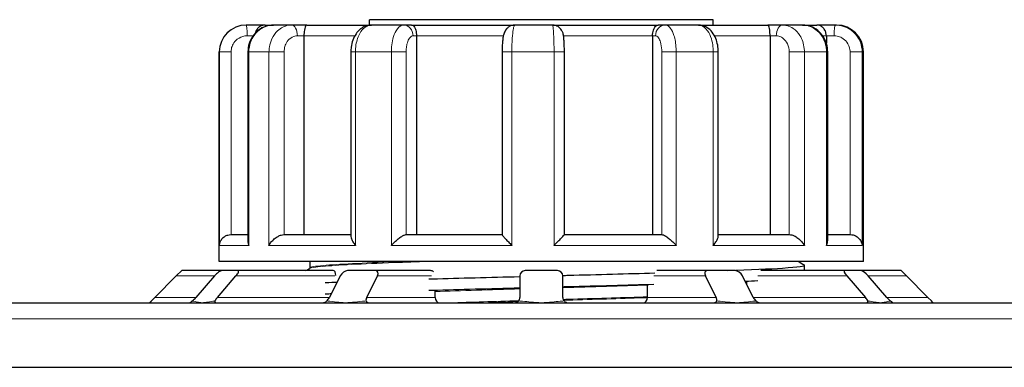
# Model space of a CAD drawing. Units: millimetres. Extents: x 0 to 5945, y 0 to 4455.
# Drawn here: x 3165 to 3349, y 3693 to 3757 of the extents above; entities that cross this region are included whole.
import ezdxf

# ---------------------------------------------------------------- set-up
doc = ezdxf.new("R2010")
doc.units = ezdxf.units.MM
doc.header["$LTSCALE"] = 5
doc.layers.add('Sichtbar (ISO)', color=7, linetype='Continuous', lineweight=25)
doc.layers.add('Tangential', color=7, linetype='Continuous', lineweight=9, true_color=0xbfbfbf)

msp = doc.modelspace()

# ---------------------------------------------------------------- linework, layer by layer
at = {"layer": 'Sichtbar (ISO)'}
for p, q in [((3207.6, 3756.43), (3207.56, 3756.43)), ((3211.1, 3756.43), (3207.6, 3756.43)), ((3211.1, 3756.43), (3212.66, 3756.43)), ((3215.99, 3756.43), (3212.66, 3756.43)), ((3218.89, 3756.43), (3215.99, 3756.43)), ((3218.89, 3756.43), (3230.9, 3756.43)), ((3294.56, 3757.43), (3230.56, 3757.43)), ((3230.56, 3756.43), (3230.56, 3757.43)), ((3236.86, 3756.43), (3230.9, 3756.43)), ((3238.39, 3756.43), (3236.86, 3756.43)), ((3238.39, 3756.43), (3257.62, 3756.43)), ((3264.62, 3756.43), (3257.62, 3756.43)), ((3264.62, 3756.43), (3284.32, 3756.43)), ((3285.67, 3756.43), (3284.32, 3756.43)), ((3291.83, 3756.43), (3285.67, 3756.43)), ((3291.83, 3756.43), (3304.74, 3756.43)), ((3294.56, 3756.43), (3294.56, 3757.43)), ((3307.53, 3756.43), (3304.74, 3756.43)), ((3311.19, 3756.43), (3307.53, 3756.43)), ((3311.19, 3756.43), (3313.87, 3756.43)), ((3317.34, 3756.43), (3313.87, 3756.43)), ((3317.56, 3756.43), (3317.34, 3756.43)), ((3218.33, 3754.43), (3218.33, 3717.43)), ((3239.3, 3754.43), (3239.3, 3717.43)), ((3283.26, 3754.43), (3283.26, 3717.43)), ((3305.16, 3754.43), (3305.16, 3717.43)), ((3315.64, 3754.43), (3315.64, 3753.06)), ((3202.56, 3712.43), (3202.56, 3751.43)), ((3207.89, 3751.43), (3207.89, 3716.26)), ((3227.08, 3751.43), (3227.08, 3717.05)), ((3255.25, 3751.43), (3255.25, 3717.42)), ((3266.84, 3717.43), (3266.84, 3751.43)), ((3295.51, 3717.11), (3295.51, 3751.43)), ((3315.89, 3716.35), (3315.89, 3751.43)), ((3322.56, 3712.43), (3322.56, 3751.43)), ((3204.72, 3717.43), (3207.89, 3717.43)), ((3214.61, 3717.43), (3227.08, 3717.43)), ((3237.34, 3717.43), (3255.25, 3717.43)), ((3266.84, 3717.43), (3285.01, 3717.43)), ((3295.51, 3717.43), (3308.74, 3717.43)), ((3315.89, 3717.43), (3320.1, 3717.43)), ((3322.56, 3712.43), (3202.56, 3712.43)), ((3219.46, 3711.26), (3219.46, 3712.43)), ((3194.56, 3709.73), (3195.56, 3710.73)), ((3203.04, 3710.73), (3195.56, 3710.73)), ((3206.04, 3710.73), (3203.04, 3710.73)), ((3223.79, 3710.73), (3206.04, 3710.73)), ((3231.66, 3710.73), (3226.47, 3710.73)), ((3241.91, 3710.73), (3231.66, 3710.73)), ((3265.56, 3710.73), (3259.56, 3710.73)), ((3293.47, 3710.73), (3284.06, 3710.73)), ((3298.66, 3710.73), (3293.47, 3710.73)), ((3319.09, 3710.73), (3303.42, 3710.73)), ((3311.56, 3710.73), (3311.56, 3711.73)), ((3322.09, 3710.73), (3319.09, 3710.73)), ((3329.56, 3710.73), (3322.09, 3710.73)), ((3329.56, 3710.73), (3330.56, 3709.73)), ((3190.56, 3705.73), (3194.56, 3709.73)), ((3201.67, 3709.73), (3198.21, 3705.73)), ((3202.21, 3705.73), (3205.67, 3709.73)), ((3225.1, 3709.73), (3223.1, 3705.73)), ((3230.03, 3705.73), (3232.03, 3709.73)), ((3258.56, 3709.73), (3258.56, 3705.73)), ((3266.56, 3705.73), (3266.56, 3709.73)), ((3293.1, 3709.73), (3295.1, 3705.73)), ((3302.03, 3705.73), (3300.03, 3709.73)), ((3300.83, 3708.12), (3300.83, 3708.77)), ((3319.45, 3709.73), (3322.92, 3705.73)), ((3326.92, 3705.73), (3323.45, 3709.73)), ((3330.56, 3709.73), (3334.56, 3705.73)), ((3242.78, 3705.73), (3242.78, 3707.08)), ((3282.35, 3705.73), (3282.35, 3708.16)), ((3189.89, 3705.06), (3189.56, 3704.73)), ((3189.89, 3705.06), (3189.92, 3705.09)), ((3190.56, 3705.73), (3189.92, 3705.09)), ((3335.21, 3705.09), (3334.56, 3705.73)), ((3335.21, 3705.09), (3335.23, 3705.06)), ((3335.56, 3704.73), (3335.23, 3705.06)), ((2842.56, 3704.73), (3862.56, 3704.73)), ((2842.56, 3692.73), (3862.56, 3692.73))]:
    msp.add_line(p, q, dxfattribs=at)
for centre, radius, start, end in [((3207.56, 3751.43), 5, 90, 180), ((3317.56, 3751.43), 5, 0, 90), ((3259.56, 3709.73), 1, 90, 180), ((3265.56, 3709.73), 1, 0, 90), ((3257.56, 3705.73), 1, 319.6609, 0), ((3267.56, 3705.73), 1, 180, 220.3391)]:
    msp.add_arc(centre, radius, start, end, dxfattribs=at)
for centre, major_axis, ratio, start_param, end_param in [((3202.17, 3709.73), (0.966, 0.966), 0.267949, 0.261799, 1.832596), ((3205.17, 3709.73), (0.966, 0.966), 0.267949, 4.974188, 6.544985), ((3223.79, 3709.73), (0, 1), 0.5, 4.832996, 6.283185), ((3225.97, 3709.73), (0.866, 0.866), 0.57735, 0.523599, 2.094395), ((3231.16, 3709.73), (0.866, 0.866), 0.57735, 5.235988, 6.806784), ((3241.91, 3709.73), (0, 1), 0.866025, 5.630781, 6.283185), ((3293.97, 3709.73), (0.866, -0.866), 0.57735, 2.617994, 4.18879), ((3299.16, 3709.73), (0.866, -0.866), 0.57735, 1.047198, 2.617994), ((3319.95, 3709.73), (-0.966, 0.966), 0.267949, 6.021386, 7.592182), ((3322.95, 3709.73), (-0.966, 0.966), 0.267949, 4.45059, 6.021386), ((3197.71, 3705.73), (-0.966, -0.966), 0.267949, 1.128545, 1.832596), ((3202.71, 3705.73), (-0.966, -0.966), 0.267949, 4.974188, 5.678239), ((3222.23, 3705.73), (0.866, 0.866), 0.57735, 4.531937, 5.235988), ((3230.89, 3705.73), (0.866, 0.866), 0.57735, 2.094395, 2.798446), ((3243.64, 3705.73), (0, -1), 0.866025, 4.712389, 6.283185), ((3281.48, 3705.73), (0, -1), 0.866025, 0, 1.570796), ((3294.23, 3705.73), (0.866, -0.866), 0.57735, 0.343147, 1.047198), ((3302.89, 3705.73), (0.866, -0.866), 0.57735, 4.18879, 4.892841), ((3322.42, 3705.73), (0.966, -0.966), 0.267949, 0.604946, 1.308997), ((3327.42, 3705.73), (0.966, -0.966), 0.267949, 4.45059, 5.15464)]:
    msp.add_ellipse(centre, major_axis=major_axis, ratio=ratio, start_param=start_param, end_param=end_param, dxfattribs=at)
for points, knots in [([(3212.66, 3756.43), (3212.16, 3756.43), (3211.66, 3756.35), (3210.71, 3756.03), (3210.26, 3755.79), (3209.45, 3755.18), (3209.1, 3754.8), (3208.51, 3753.96), (3208.29, 3753.5), (3207.98, 3752.53), (3207.9, 3752.03), (3207.89, 3751.49), (3207.89, 3751.46), (3207.89, 3751.43)], [0, 0, 0, 0, 0.0910617, 0.0910617, 0.1831474, 0.1831474, 0.2774216, 0.2774216, 0.3716957, 0.3716957, 0.4659699, 0.4659699, 0.4713708, 0.4713708, 0.4713708, 0.4713708]), ([(3211.1, 3756.43), (3211.09, 3756.43), (3211.09, 3756.43), (3210.89, 3756.43), (3210.68, 3756.4), (3210.3, 3756.26), (3210.12, 3756.16), (3209.78, 3755.9), (3209.63, 3755.72), (3209.41, 3755.36), (3209.33, 3755.18), (3209.28, 3754.97), (3209.28, 3754.97), (3209.28, 3754.96)], [-0.7717538, -0.7717538, -0.7717538, -0.7717538, -0.7708423, -0.7708423, -0.6793693, -0.6793693, -0.5928787, -0.5928787, -0.5067445, -0.5067445, -0.4420899, -0.4420899, -0.4403828, -0.4403828, -0.4403828, -0.4403828]), ([(3218.89, 3756.43), (3218.89, 3756.43), (3218.89, 3756.43), (3218.83, 3756.43), (3218.76, 3756.4), (3218.65, 3756.26), (3218.59, 3756.16), (3218.5, 3755.9), (3218.45, 3755.72), (3218.39, 3755.36), (3218.36, 3755.18), (3218.34, 3754.8), (3218.33, 3754.62), (3218.33, 3754.43)], [-0.7717538, -0.7717538, -0.7717538, -0.7717538, -0.7708423, -0.7708423, -0.6793693, -0.6793693, -0.5928787, -0.5928787, -0.5067445, -0.5067445, -0.4420899, -0.4420899, -0.3854211, -0.3854211, -0.3854211, -0.3854211]), ([(3230.9, 3756.43), (3230.53, 3756.43), (3230.17, 3756.37), (3229.48, 3756.12), (3229.16, 3755.93), (3228.54, 3755.45), (3228.26, 3755.13), (3227.78, 3754.43), (3227.59, 3754.03), (3227.3, 3753.2), (3227.2, 3752.77), (3227.1, 3752.04), (3227.08, 3751.74), (3227.08, 3751.43)], [0, 0, 0, 0, 0.0641948, 0.0641948, 0.1334926, 0.1334926, 0.2181839, 0.2181839, 0.312458, 0.312458, 0.4067322, 0.4067322, 0.4713708, 0.4713708, 0.4713708, 0.4713708]), ([(3238.39, 3756.43), (3238.39, 3756.43), (3238.39, 3756.43), (3238.48, 3756.43), (3238.58, 3756.4), (3238.76, 3756.26), (3238.85, 3756.16), (3239.02, 3755.9), (3239.09, 3755.72), (3239.2, 3755.36), (3239.24, 3755.18), (3239.29, 3754.8), (3239.3, 3754.62), (3239.3, 3754.43)], [-0.7717538, -0.7717538, -0.7717538, -0.7717538, -0.7708423, -0.7708423, -0.6793693, -0.6793693, -0.5928787, -0.5928787, -0.5067445, -0.5067445, -0.4420899, -0.4420899, -0.3854211, -0.3854211, -0.3854211, -0.3854211]), ([(3257.62, 3756.43), (3257.4, 3756.43), (3257.18, 3756.4), (3256.78, 3756.26), (3256.6, 3756.17), (3256.28, 3755.95), (3256.15, 3755.82), (3255.93, 3755.56), (3255.85, 3755.43), (3255.7, 3755.16), (3255.65, 3755.04), (3255.52, 3754.67), (3255.48, 3754.47), (3255.39, 3754), (3255.36, 3753.73), (3255.3, 3753.15), (3255.28, 3752.83), (3255.25, 3752.18), (3255.25, 3751.84), (3255.25, 3751.48), (3255.25, 3751.46), (3255.25, 3751.43)], [0, 0, 0, 0, 0.0123123, 0.0123123, 0.0258546, 0.0258546, 0.0432678, 0.0432678, 0.0675134, 0.0675134, 0.1031557, 0.1031557, 0.182205, 0.182205, 0.2764792, 0.2764792, 0.3707533, 0.3707533, 0.4650275, 0.4650275, 0.4713708, 0.4713708, 0.4713708, 0.4713708]), ([(3266.84, 3751.43), (3266.84, 3751.76), (3266.84, 3752.09), (3266.82, 3752.72), (3266.81, 3753.03), (3266.78, 3753.58), (3266.76, 3753.83), (3266.72, 3754.29), (3266.7, 3754.48), (3266.61, 3754.84), (3266.59, 3754.96), (3266.45, 3755.29), (3266.38, 3755.44), (3266.13, 3755.76), (3266.06, 3755.84), (3265.79, 3756.07), (3265.56, 3756.23), (3265.06, 3756.4), (3264.84, 3756.43), (3264.62, 3756.43)], [0, 0, 0, 0, 0.0942742, 0.0942742, 0.1885483, 0.1885483, 0.2828225, 0.2828225, 0.3770967, 0.3770967, 0.4197367, 0.4197367, 0.4441338, 0.4441338, 0.452021, 0.452021, 0.4641237, 0.4641237, 0.4713708, 0.4713708, 0.4713708, 0.4713708]), ([(3283.26, 3754.43), (3283.26, 3754.62), (3283.28, 3754.8), (3283.33, 3755.18), (3283.38, 3755.36), (3283.51, 3755.72), (3283.59, 3755.9), (3283.78, 3756.16), (3283.88, 3756.26), (3284.09, 3756.4), (3284.21, 3756.43), (3284.32, 3756.43), (3284.32, 3756.43), (3284.32, 3756.43)], [-0.3854211, -0.3854211, -0.3854211, -0.3854211, -0.3287524, -0.3287524, -0.2640978, -0.2640978, -0.1779636, -0.1779636, -0.091473, -0.091473, 0, 0, 0.0009115, 0.0009115, 0.0009115, 0.0009115]), ([(3295.51, 3751.43), (3295.51, 3751.87), (3295.48, 3752.3), (3295.32, 3753.14), (3295.2, 3753.56), (3294.88, 3754.35), (3294.67, 3754.73), (3294.12, 3755.44), (3293.78, 3755.77), (3293.01, 3756.21), (3292.62, 3756.36), (3292.08, 3756.43), (3291.95, 3756.43), (3291.83, 3756.43)], [0, 0, 0, 0, 0.0942742, 0.0942742, 0.1885483, 0.1885483, 0.2828225, 0.2828225, 0.3770967, 0.3770967, 0.4496936, 0.4496936, 0.4713708, 0.4713708, 0.4713708, 0.4713708]), ([(3305.16, 3754.43), (3305.16, 3754.62), (3305.15, 3754.8), (3305.13, 3755.18), (3305.12, 3755.36), (3305.07, 3755.72), (3305.04, 3755.9), (3304.96, 3756.16), (3304.92, 3756.26), (3304.84, 3756.4), (3304.79, 3756.43), (3304.75, 3756.43), (3304.74, 3756.43), (3304.74, 3756.43)], [-0.3854211, -0.3854211, -0.3854211, -0.3854211, -0.3287524, -0.3287524, -0.2640978, -0.2640978, -0.1779636, -0.1779636, -0.091473, -0.091473, 0, 0, 0.0009115, 0.0009115, 0.0009115, 0.0009115]), ([(3315.89, 3751.43), (3315.89, 3751.94), (3315.82, 3752.44), (3315.54, 3753.41), (3315.33, 3753.87), (3314.77, 3754.72), (3314.43, 3755.1), (3313.64, 3755.74), (3313.19, 3755.99), (3312.24, 3756.34), (3311.74, 3756.43), (3311.23, 3756.43), (3311.21, 3756.43), (3311.19, 3756.43)], [0, 0, 0, 0, 0.0942742, 0.0942742, 0.1885483, 0.1885483, 0.2828225, 0.2828225, 0.3770967, 0.3770967, 0.4681391, 0.4681391, 0.4713708, 0.4713708, 0.4713708, 0.4713708]), ([(3315.64, 3754.43), (3315.64, 3754.62), (3315.62, 3754.8), (3315.52, 3755.18), (3315.45, 3755.36), (3315.24, 3755.72), (3315.1, 3755.9), (3314.79, 3756.16), (3314.62, 3756.26), (3314.26, 3756.4), (3314.06, 3756.43), (3313.87, 3756.43), (3313.87, 3756.43), (3313.87, 3756.43)], [-0.3854211, -0.3854211, -0.3854211, -0.3854211, -0.3287524, -0.3287524, -0.2640978, -0.2640978, -0.1779636, -0.1779636, -0.091473, -0.091473, 0, 0, 0.0009115, 0.0009115, 0.0009115, 0.0009115]), ([(3202.61, 3715.43), (3202.61, 3715.44), (3202.61, 3715.44), (3202.62, 3715.65), (3202.66, 3715.86), (3202.81, 3716.25), (3202.92, 3716.44), (3203.2, 3716.8), (3203.38, 3716.97), (3203.77, 3717.21), (3203.95, 3717.3), (3204.33, 3717.4), (3204.52, 3717.43), (3204.71, 3717.43), (3204.72, 3717.43), (3204.72, 3717.43)], [-0.0009016, -0.0009016, -0.0009016, -0.0009016, 0, 0, 0.0889479, 0.0889479, 0.1737849, 0.1737849, 0.2614374, 0.2614374, 0.3270639, 0.3270639, 0.3839273, 0.3839273, 0.385535, 0.385535, 0.385535, 0.385535]), ([(3207.89, 3716.26), (3207.89, 3716.2), (3207.89, 3716.13), (3207.92, 3715.86), (3207.98, 3715.65), (3208.07, 3715.44), (3208.07, 3715.44), (3208.07, 3715.43)], [0.264674, 0.264674, 0.264674, 0.264674, 0.2922034, 0.2922034, 0.3818588, 0.3818588, 0.3827517, 0.3827517, 0.3827517, 0.3827517]), ([(3211.82, 3715.43), (3211.82, 3715.44), (3211.82, 3715.44), (3211.94, 3715.65), (3212.08, 3715.86), (3212.41, 3716.25), (3212.59, 3716.44), (3213.01, 3716.8), (3213.25, 3716.97), (3213.7, 3717.21), (3213.9, 3717.3), (3214.27, 3717.4), (3214.44, 3717.43), (3214.6, 3717.43), (3214.6, 3717.43), (3214.61, 3717.43)], [-0.0009016, -0.0009016, -0.0009016, -0.0009016, 0, 0, 0.0889479, 0.0889479, 0.1737849, 0.1737849, 0.2614374, 0.2614374, 0.3270639, 0.3270639, 0.3839273, 0.3839273, 0.385535, 0.385535, 0.385535, 0.385535]), ([(3227.08, 3717.05), (3227.08, 3716.93), (3227.11, 3716.79), (3227.24, 3716.46), (3227.34, 3716.27), (3227.59, 3715.86), (3227.75, 3715.65), (3227.92, 3715.44), (3227.92, 3715.44), (3227.93, 3715.43)], [0.1341802, 0.1341802, 0.1341802, 0.1341802, 0.2068288, 0.2068288, 0.2922034, 0.2922034, 0.3818588, 0.3818588, 0.3827517, 0.3827517, 0.3827517, 0.3827517]), ([(3234.63, 3715.43), (3234.63, 3715.44), (3234.63, 3715.44), (3234.82, 3715.65), (3235.02, 3715.86), (3235.44, 3716.25), (3235.66, 3716.44), (3236.1, 3716.8), (3236.33, 3716.97), (3236.72, 3717.21), (3236.88, 3717.3), (3237.14, 3717.4), (3237.25, 3717.43), (3237.34, 3717.43), (3237.34, 3717.43), (3237.34, 3717.43)], [-0.0009016, -0.0009016, -0.0009016, -0.0009016, 0, 0, 0.0889479, 0.0889479, 0.1737849, 0.1737849, 0.2614374, 0.2614374, 0.3270639, 0.3270639, 0.3839273, 0.3839273, 0.385535, 0.385535, 0.385535, 0.385535]), ([(3255.25, 3717.42), (3255.25, 3717.41), (3255.25, 3717.39), (3255.31, 3717.3), (3255.37, 3717.22), (3255.57, 3716.98), (3255.72, 3716.81), (3256.05, 3716.46), (3256.24, 3716.27), (3256.63, 3715.86), (3256.84, 3715.65), (3257.06, 3715.44), (3257.06, 3715.44), (3257.06, 3715.43)], [0.0219922, 0.0219922, 0.0219922, 0.0219922, 0.0562527, 0.0562527, 0.1208313, 0.1208313, 0.2068288, 0.2068288, 0.2922034, 0.2922034, 0.3818588, 0.3818588, 0.3827517, 0.3827517, 0.3827517, 0.3827517]), ([(3264.92, 3715.43), (3264.92, 3715.44), (3264.92, 3715.44), (3265.14, 3715.65), (3265.35, 3715.86), (3265.74, 3716.25), (3265.93, 3716.44), (3266.28, 3716.8), (3266.44, 3716.97), (3266.67, 3717.21), (3266.74, 3717.3), (3266.82, 3717.4), (3266.84, 3717.42), (3266.84, 3717.43)], [-0.0009016, -0.0009016, -0.0009016, -0.0009016, 0, 0, 0.0889479, 0.0889479, 0.1737849, 0.1737849, 0.2614374, 0.2614374, 0.3270639, 0.3270639, 0.374083, 0.374083, 0.374083, 0.374083]), ([(3285.01, 3717.43), (3285.08, 3717.43), (3285.18, 3717.41), (3285.43, 3717.3), (3285.58, 3717.22), (3285.95, 3716.98), (3286.17, 3716.81), (3286.61, 3716.46), (3286.83, 3716.27), (3287.26, 3715.86), (3287.47, 3715.65), (3287.67, 3715.44), (3287.67, 3715.44), (3287.67, 3715.43)], [0, 0, 0, 0, 0.0562527, 0.0562527, 0.1208313, 0.1208313, 0.2068288, 0.2068288, 0.2922034, 0.2922034, 0.3818588, 0.3818588, 0.3827517, 0.3827517, 0.3827517, 0.3827517]), ([(3294.58, 3715.43), (3294.58, 3715.44), (3294.58, 3715.44), (3294.77, 3715.65), (3294.93, 3715.86), (3295.19, 3716.25), (3295.3, 3716.44), (3295.46, 3716.8), (3295.51, 3716.97), (3295.51, 3717.11), (3295.51, 3717.11), (3295.51, 3717.11)], [-0.0009016, -0.0009016, -0.0009016, -0.0009016, 0, 0, 0.0889479, 0.0889479, 0.1737849, 0.1737849, 0.2614374, 0.2614374, 0.2622064, 0.2622064, 0.2622064, 0.2622064]), ([(3308.74, 3717.43), (3308.89, 3717.43), (3309.05, 3717.41), (3309.42, 3717.3), (3309.62, 3717.22), (3310.06, 3716.98), (3310.3, 3716.81), (3310.73, 3716.46), (3310.92, 3716.27), (3311.27, 3715.86), (3311.43, 3715.65), (3311.55, 3715.44), (3311.55, 3715.44), (3311.56, 3715.43)], [0, 0, 0, 0, 0.0562527, 0.0562527, 0.1208313, 0.1208313, 0.2068288, 0.2068288, 0.2922034, 0.2922034, 0.3818588, 0.3818588, 0.3827517, 0.3827517, 0.3827517, 0.3827517]), ([(3315.66, 3715.43), (3315.66, 3715.44), (3315.67, 3715.44), (3315.76, 3715.65), (3315.83, 3715.86), (3315.88, 3716.16), (3315.89, 3716.26), (3315.89, 3716.35)], [-0.0009016, -0.0009016, -0.0009016, -0.0009016, 0, 0, 0.0889479, 0.0889479, 0.132346, 0.132346, 0.132346, 0.132346]), ([(3320.1, 3717.43), (3320.29, 3717.43), (3320.47, 3717.41), (3320.86, 3717.3), (3321.05, 3717.22), (3321.44, 3716.98), (3321.63, 3716.81), (3321.94, 3716.46), (3322.06, 3716.27), (3322.24, 3715.86), (3322.29, 3715.65), (3322.31, 3715.44), (3322.31, 3715.44), (3322.31, 3715.43)], [0, 0, 0, 0, 0.0562527, 0.0562527, 0.1208313, 0.1208313, 0.2068288, 0.2068288, 0.2922034, 0.2922034, 0.3818588, 0.3818588, 0.3827517, 0.3827517, 0.3827517, 0.3827517]), ([(3297.21, 3710.73), (3301.53, 3710.89), (3305.04, 3711.05), (3307.49, 3711.21), (3310.46, 3711.4), (3311.84, 3711.6), (3311.51, 3711.79)], [10.2101761, 10.2101761, 10.2101761, 10.2101761, 10.5847859, 10.5847859, 10.5847859, 11.0405504, 11.0405504, 11.0405504, 11.0405504]), ([(3222.27, 3708.5), (3222.35, 3708.51), (3222.43, 3708.51), (3222.51, 3708.52), (3223.15, 3708.54), (3223.83, 3708.57), (3224.54, 3708.6)], [8.459304, 8.459304, 8.459304, 8.459304, 8.46782876, 8.46782876, 8.46782876, 8.53629358, 8.53629358, 8.53629358, 8.53629358]), ([(3241.61, 3709.17), (3241.82, 3709.18), (3242.03, 3709.18), (3242.24, 3709.19), (3247.38, 3709.34), (3252.93, 3709.48), (3258.57, 3709.63)], [8.9829028, 8.9829028, 8.9829028, 8.9829028, 8.9970681, 8.9970681, 8.9970681, 9.3430544, 9.3430544, 9.3430544, 9.3430544]), ([(3266.56, 3709.84), (3266.88, 3709.85), (3267.21, 3709.85), (3267.53, 3709.86), (3273.12, 3710.01), (3278.6, 3710.15), (3283.68, 3710.3)], [9.5063907, 9.5063907, 9.5063907, 9.5063907, 9.5263074, 9.5263074, 9.5263074, 9.8702653, 9.8702653, 9.8702653, 9.8702653]), ([(3241.61, 3707.07), (3241.82, 3707.08), (3242.03, 3707.08), (3242.24, 3707.09), (3247.38, 3707.24), (3252.93, 3707.38), (3258.57, 3707.53)], [8.9829028, 8.9829028, 8.9829028, 8.9829028, 8.9970681, 8.9970681, 8.9970681, 9.3430544, 9.3430544, 9.3430544, 9.3430544]), ([(3266.56, 3707.74), (3266.89, 3707.75), (3267.21, 3707.75), (3267.53, 3707.76), (3273.06, 3707.91), (3278.49, 3708.05), (3283.52, 3708.2)], [9.5065016, 9.5065016, 9.5065016, 9.5065016, 9.5263074, 9.5263074, 9.5263074, 9.8666531, 9.8666531, 9.8666531, 9.8666531]), ([(3189.92, 3705.09), (3189.87, 3705.04), (3189.83, 3704.99), (3189.77, 3704.9), (3189.76, 3704.86), (3189.73, 3704.79), (3189.73, 3704.76), (3189.73, 3704.74), (3189.73, 3704.74), (3189.73, 3704.74), (3189.73, 3704.73), (3189.73, 3704.73), (3189.73, 3704.73), (3189.74, 3704.73), (3189.74, 3704.73), (3189.74, 3704.73)], [-0.20465361, -0.20465361, -0.20465361, -0.20465361, -0.18089, -0.18089, -0.15663781, -0.15663781, -0.13164534, -0.13164534, -0.12237911, -0.12237911, -0.11772895, -0.11772895, -0.11504281, -0.11504281, -0.11391107, -0.11391107, -0.11391107, -0.11391107]), ([(3196.99, 3704.73), (3196.99, 3704.73), (3197, 3704.73), (3197, 3704.73), (3197, 3704.73), (3197.01, 3704.73), (3197.02, 3704.74), (3197.06, 3704.74), (3197.09, 3704.75), (3197.18, 3704.8), (3197.23, 3704.84), (3197.34, 3704.93), (3197.4, 3704.98), (3197.49, 3705.06), (3197.51, 3705.07), (3197.53, 3705.09)], [-0.09075901, -0.09075901, -0.09075901, -0.09075901, -0.08953518, -0.08953518, -0.08730671, -0.08730671, -0.08298036, -0.08298036, -0.06193662, -0.06193662, -0.03586643, -0.03586643, -0.00740648, -0.00740648, 0, 0, 0, 0]), ([(3201.77, 3705.09), (3201.76, 3705.06), (3201.75, 3705.03), (3201.74, 3704.97), (3201.74, 3704.94), (3201.76, 3704.87), (3201.78, 3704.83), (3201.83, 3704.78), (3201.86, 3704.76), (3201.91, 3704.74), (3201.93, 3704.74), (3201.95, 3704.74), (3201.96, 3704.74), (3201.97, 3704.73), (3201.98, 3704.73), (3201.98, 3704.73), (3201.99, 3704.73), (3201.99, 3704.73), (3201.99, 3704.73), (3201.99, 3704.73)], [-0.20431052, -0.20431052, -0.20431052, -0.20431052, -0.19118775, -0.19118775, -0.17580181, -0.17580181, -0.15172617, -0.15172617, -0.13180026, -0.13180026, -0.12195205, -0.12195205, -0.11861616, -0.11861616, -0.11592363, -0.11592363, -0.1141645, -0.1141645, -0.11383572, -0.11383572, -0.11383572, -0.11383572]), ([(3221.82, 3704.73), (3221.82, 3704.73), (3221.83, 3704.73), (3221.84, 3704.73), (3221.84, 3704.73), (3221.86, 3704.73), (3221.88, 3704.74), (3221.98, 3704.75), (3222.07, 3704.77), (3222.24, 3704.85), (3222.31, 3704.89), (3222.43, 3704.97), (3222.47, 3705.01), (3222.54, 3705.06), (3222.55, 3705.07), (3222.57, 3705.09)], [-0.09063381, -0.09063381, -0.09063381, -0.09063381, -0.08921266, -0.08921266, -0.08704945, -0.08704945, -0.08233435, -0.08233435, -0.0500007, -0.0500007, -0.0247425, -0.0247425, -0.00675278, -0.00675278, 0, 0, 0, 0]), ([(3222.27, 3706.4), (3222.35, 3706.41), (3222.43, 3706.41), (3222.51, 3706.42), (3222.82, 3706.43), (3223.14, 3706.44), (3223.46, 3706.46)], [8.459304, 8.459304, 8.459304, 8.459304, 8.46782876, 8.46782876, 8.46782876, 8.50079768, 8.50079768, 8.50079768, 8.50079768]), ([(3229.91, 3705.09), (3229.92, 3705.06), (3229.93, 3705.03), (3229.96, 3704.97), (3229.99, 3704.93), (3230.06, 3704.86), (3230.11, 3704.83), (3230.22, 3704.78), (3230.27, 3704.76), (3230.35, 3704.74), (3230.38, 3704.74), (3230.42, 3704.74), (3230.43, 3704.74), (3230.44, 3704.73), (3230.45, 3704.73), (3230.47, 3704.73), (3230.47, 3704.73), (3230.48, 3704.73), (3230.48, 3704.73), (3230.48, 3704.73)], [-0.20430712, -0.20430712, -0.20430712, -0.20430712, -0.19032083, -0.19032083, -0.17363976, -0.17363976, -0.14964539, -0.14964539, -0.13142484, -0.13142484, -0.12193086, -0.12193086, -0.11867034, -0.11867034, -0.11590705, -0.11590705, -0.11402205, -0.11402205, -0.11383125, -0.11383125, -0.11383125, -0.11383125]), ([(3257.56, 3704.73), (3257.57, 3704.73), (3257.57, 3704.73), (3257.58, 3704.73), (3257.59, 3704.73), (3257.62, 3704.73), (3257.63, 3704.74), (3257.7, 3704.74), (3257.75, 3704.75), (3257.9, 3704.79), (3257.98, 3704.82), (3258.14, 3704.91), (3258.21, 3704.97), (3258.29, 3705.05), (3258.31, 3705.07), (3258.33, 3705.09)], [-0.09073937, -0.09073937, -0.09073937, -0.09073937, -0.08961222, -0.08961222, -0.08692979, -0.08692979, -0.08240824, -0.08240824, -0.06668767, -0.06668767, -0.03819769, -0.03819769, -0.00972008, -0.00972008, 0, 0, 0, 0]), ([(3266.8, 3705.09), (3266.84, 3705.04), (3266.89, 3704.99), (3267.01, 3704.9), (3267.08, 3704.86), (3267.22, 3704.79), (3267.3, 3704.76), (3267.42, 3704.74), (3267.45, 3704.74), (3267.49, 3704.74), (3267.51, 3704.73), (3267.53, 3704.73), (3267.54, 3704.73), (3267.56, 3704.73), (3267.56, 3704.73), (3267.56, 3704.73)], [-0.20465361, -0.20465361, -0.20465361, -0.20465361, -0.18089, -0.18089, -0.15663781, -0.15663781, -0.13164534, -0.13164534, -0.12237911, -0.12237911, -0.11772895, -0.11772895, -0.11504281, -0.11504281, -0.11391107, -0.11391107, -0.11391107, -0.11391107]), ([(3294.65, 3704.73), (3294.65, 3704.73), (3294.66, 3704.73), (3294.67, 3704.73), (3294.67, 3704.73), (3294.69, 3704.73), (3294.71, 3704.74), (3294.78, 3704.74), (3294.84, 3704.75), (3294.97, 3704.8), (3295.03, 3704.84), (3295.14, 3704.93), (3295.18, 3704.98), (3295.21, 3705.06), (3295.21, 3705.07), (3295.22, 3705.09)], [-0.09075901, -0.09075901, -0.09075901, -0.09075901, -0.08953518, -0.08953518, -0.08730671, -0.08730671, -0.08298036, -0.08298036, -0.06193662, -0.06193662, -0.03586643, -0.03586643, -0.00740648, -0.00740648, 0, 0, 0, 0]), ([(3302.56, 3705.09), (3302.59, 3705.06), (3302.62, 3705.03), (3302.7, 3704.97), (3302.74, 3704.94), (3302.85, 3704.87), (3302.92, 3704.83), (3303.04, 3704.78), (3303.1, 3704.76), (3303.18, 3704.74), (3303.21, 3704.74), (3303.25, 3704.74), (3303.26, 3704.74), (3303.28, 3704.73), (3303.28, 3704.73), (3303.3, 3704.73), (3303.3, 3704.73), (3303.31, 3704.73), (3303.31, 3704.73), (3303.31, 3704.73)], [-0.20431052, -0.20431052, -0.20431052, -0.20431052, -0.19118775, -0.19118775, -0.17580181, -0.17580181, -0.15172617, -0.15172617, -0.13180026, -0.13180026, -0.12195205, -0.12195205, -0.11861616, -0.11861616, -0.11592363, -0.11592363, -0.1141645, -0.1141645, -0.11383572, -0.11383572, -0.11383572, -0.11383572]), ([(3323.14, 3704.73), (3323.14, 3704.73), (3323.14, 3704.73), (3323.15, 3704.73), (3323.15, 3704.73), (3323.16, 3704.73), (3323.17, 3704.74), (3323.24, 3704.75), (3323.29, 3704.77), (3323.36, 3704.85), (3323.38, 3704.89), (3323.39, 3704.97), (3323.38, 3705.01), (3323.37, 3705.06), (3323.37, 3705.07), (3323.36, 3705.09)], [-0.09063381, -0.09063381, -0.09063381, -0.09063381, -0.08921266, -0.08921266, -0.08704945, -0.08704945, -0.08233435, -0.08233435, -0.0500007, -0.0500007, -0.0247425, -0.0247425, -0.00675278, -0.00675278, 0, 0, 0, 0]), ([(3327.6, 3705.09), (3327.63, 3705.06), (3327.67, 3705.03), (3327.74, 3704.97), (3327.78, 3704.93), (3327.87, 3704.86), (3327.92, 3704.83), (3327.99, 3704.78), (3328.02, 3704.76), (3328.07, 3704.74), (3328.08, 3704.74), (3328.1, 3704.74), (3328.11, 3704.74), (3328.12, 3704.73), (3328.12, 3704.73), (3328.13, 3704.73), (3328.13, 3704.73), (3328.13, 3704.73), (3328.14, 3704.73), (3328.14, 3704.73)], [-0.20430712, -0.20430712, -0.20430712, -0.20430712, -0.19032083, -0.19032083, -0.17363976, -0.17363976, -0.14964539, -0.14964539, -0.13142484, -0.13142484, -0.12193086, -0.12193086, -0.11867034, -0.11867034, -0.11590705, -0.11590705, -0.11402205, -0.11402205, -0.11383125, -0.11383125, -0.11383125, -0.11383125]), ([(3335.39, 3704.73), (3335.39, 3704.73), (3335.39, 3704.73), (3335.39, 3704.73), (3335.39, 3704.73), (3335.4, 3704.73), (3335.4, 3704.74), (3335.4, 3704.74), (3335.4, 3704.75), (3335.4, 3704.79), (3335.39, 3704.82), (3335.35, 3704.91), (3335.31, 3704.97), (3335.25, 3705.05), (3335.23, 3705.07), (3335.21, 3705.09)], [-0.09073937, -0.09073937, -0.09073937, -0.09073937, -0.08961222, -0.08961222, -0.08692979, -0.08692979, -0.08240824, -0.08240824, -0.06668767, -0.06668767, -0.03819769, -0.03819769, -0.00972008, -0.00972008, 0, 0, 0, 0])]:
    msp.add_open_spline(points, degree=3, knots=knots, dxfattribs=at)
for points in [[(3310.4, 3712.43), (3310.77, 3712.22), (3311.14, 3712), (3311.51, 3711.79)], [(3218.7, 3710.73), (3218.94, 3710.87), (3219.18, 3711.01), (3219.42, 3711.15)], [(3300.51, 3708.76), (3301.33, 3708.8), (3302.11, 3708.83), (3302.85, 3708.86)]]:
    msp.add_open_spline(points, degree=3, dxfattribs=at)
at = {"layer": 'Tangential'}
for p, q in [((3207.75, 3754.43), (3208.84, 3754.43)), ((3217.12, 3754.43), (3218.33, 3754.43)), ((3227.81, 3754.43), (3218.33, 3754.43)), ((3238.67, 3754.43), (3239.3, 3754.43)), ((3255.47, 3754.43), (3239.3, 3754.43)), ((3283.26, 3754.43), (3266.7, 3754.43)), ((3283.26, 3754.43), (3283.83, 3754.43)), ((3305.16, 3754.43), (3294.82, 3754.43)), ((3305.16, 3754.43), (3306.32, 3754.43)), ((3315.64, 3754.43), (3314.95, 3754.43)), ((3315.64, 3754.43), (3317.09, 3754.43)), ((3202.61, 3751.43), (3202.56, 3751.43)), ((3202.61, 3751.43), (3202.61, 3715.43)), ((3202.61, 3751.43), (3204.76, 3751.43)), ((3204.76, 3717.43), (3204.76, 3751.43)), ((3208.07, 3751.43), (3207.89, 3751.43)), ((3211.82, 3751.43), (3208.07, 3751.43)), ((3208.07, 3715.43), (3208.07, 3751.43)), ((3211.82, 3751.43), (3214.64, 3751.43)), ((3211.82, 3751.43), (3211.82, 3715.43)), ((3214.64, 3717.43), (3214.64, 3751.43)), ((3227.93, 3751.43), (3227.08, 3751.43)), ((3234.63, 3751.43), (3227.93, 3751.43)), ((3227.93, 3715.43), (3227.93, 3751.43)), ((3234.63, 3751.43), (3234.63, 3715.43)), ((3234.63, 3751.43), (3237.36, 3751.43)), ((3237.36, 3717.43), (3237.36, 3751.43)), ((3257.06, 3751.43), (3255.25, 3751.43)), ((3264.92, 3751.43), (3257.06, 3751.43)), ((3257.06, 3715.43), (3257.06, 3751.43)), ((3264.92, 3751.43), (3264.92, 3715.43)), ((3264.92, 3751.43), (3266.84, 3751.43)), ((3287.67, 3751.43), (3284.99, 3751.43)), ((3284.99, 3751.43), (3284.99, 3717.43)), ((3294.58, 3751.43), (3287.67, 3751.43)), ((3287.67, 3715.43), (3287.67, 3751.43)), ((3294.58, 3751.43), (3294.58, 3715.43)), ((3294.58, 3751.43), (3295.51, 3751.43)), ((3311.56, 3751.43), (3308.71, 3751.43)), ((3308.71, 3751.43), (3308.71, 3717.43)), ((3315.66, 3751.43), (3311.56, 3751.43)), ((3311.56, 3715.43), (3311.56, 3751.43)), ((3315.66, 3751.43), (3315.66, 3715.43)), ((3315.66, 3751.43), (3315.89, 3751.43)), ((3322.31, 3751.43), (3320.07, 3751.43)), ((3320.07, 3751.43), (3320.07, 3717.43)), ((3322.56, 3751.43), (3322.31, 3751.43)), ((3322.31, 3715.43), (3322.31, 3751.43)), ((3208.07, 3715.43), (3202.61, 3715.43)), ((3227.93, 3715.43), (3211.82, 3715.43)), ((3257.06, 3715.43), (3234.63, 3715.43)), ((3287.67, 3715.43), (3264.92, 3715.43)), ((3311.56, 3715.43), (3294.58, 3715.43)), ((3322.31, 3715.43), (3315.66, 3715.43)), ((3194.56, 3709.73), (3201.67, 3709.73)), ((3205.67, 3709.73), (3224.11, 3709.73)), ((3232.03, 3709.73), (3242.1, 3709.73)), ((3283.52, 3709.73), (3293.1, 3709.73)), ((3302.86, 3709.73), (3319.45, 3709.73)), ((3323.45, 3709.73), (3330.56, 3709.73)), ((3198.21, 3705.73), (3190.56, 3705.73)), ((3223.1, 3705.73), (3202.21, 3705.73)), ((3242.78, 3705.73), (3230.03, 3705.73)), ((3295.1, 3705.73), (3282.35, 3705.73)), ((3322.92, 3705.73), (3302.03, 3705.73)), ((3334.56, 3705.73), (3326.92, 3705.73)), ((2842.56, 3701.73), (3862.56, 3701.73))]:
    msp.add_line(p, q, dxfattribs=at)
for centre, ratio, start_param, end_param in [((3207.6, 3754.43), 0.073697, 4.712389, 6.283185), ((3215.99, 3754.43), 0.562464, 4.712389, 6.283185), ((3236.86, 3754.43), 0.900519, 4.712389, 6.283185), ((3285.67, 3754.43), 0.922117, 0, 1.570796), ((3307.53, 3754.43), 0.605121, 0, 1.570796), ((3317.34, 3754.43), 0.125984, 0, 1.570796)]:
    msp.add_ellipse(centre, major_axis=(0, 2), ratio=ratio, start_param=start_param, end_param=end_param, dxfattribs=at)
for points, knots in [([(3207.6, 3756.43), (3207.38, 3756.43), (3207.16, 3756.42), (3206.07, 3756.27), (3205.23, 3755.92), (3204.01, 3754.97), (3203.56, 3754.45), (3202.98, 3753.4), (3202.8, 3752.91), (3202.64, 3752.08), (3202.61, 3751.76), (3202.61, 3751.43)], [-0.4713708, -0.4713708, -0.4713708, -0.4713708, -0.4310701, -0.4310701, -0.2732135, -0.2732135, -0.1517853, -0.1517853, -0.0583789, -0.0583789, 0, 0, 0, 0]), ([(3208.07, 3751.43), (3208.07, 3751.65), (3208.08, 3751.87), (3208.22, 3752.96), (3208.54, 3753.8), (3209.41, 3755.03), (3209.89, 3755.48), (3210.85, 3756.06), (3211.3, 3756.24), (3212.06, 3756.4), (3212.36, 3756.43), (3212.66, 3756.43)], [-0.4713708, -0.4713708, -0.4713708, -0.4713708, -0.4318833, -0.4318833, -0.2737289, -0.2737289, -0.1520716, -0.1520716, -0.0584891, -0.0584891, 0, 0, 0, 0]), ([(3215.99, 3756.43), (3215.81, 3756.43), (3215.62, 3756.42), (3214.71, 3756.27), (3214.01, 3755.92), (3212.99, 3754.97), (3212.62, 3754.45), (3212.13, 3753.4), (3211.98, 3752.91), (3211.85, 3752.08), (3211.82, 3751.76), (3211.82, 3751.43)], [-0.4713708, -0.4713708, -0.4713708, -0.4713708, -0.4310688, -0.4310688, -0.2732126, -0.2732126, -0.1517848, -0.1517848, -0.0583788, -0.0583788, 0, 0, 0, 0]), ([(3227.93, 3751.43), (3227.93, 3751.65), (3227.93, 3751.87), (3228.02, 3752.96), (3228.23, 3753.8), (3228.79, 3755.03), (3229.1, 3755.48), (3229.73, 3756.06), (3230.02, 3756.24), (3230.51, 3756.4), (3230.7, 3756.43), (3230.9, 3756.43)], [-0.4713708, -0.4713708, -0.4713708, -0.4713708, -0.4318787, -0.4318787, -0.2737259, -0.2737259, -0.1520699, -0.1520699, -0.0584884, -0.0584884, 0, 0, 0, 0]), ([(3236.86, 3756.43), (3236.76, 3756.43), (3236.66, 3756.42), (3236.18, 3756.27), (3235.8, 3755.92), (3235.25, 3754.97), (3235.05, 3754.45), (3234.79, 3753.4), (3234.71, 3752.91), (3234.64, 3752.08), (3234.63, 3751.76), (3234.63, 3751.43)], [-0.4713708, -0.4713708, -0.4713708, -0.4713708, -0.4310707, -0.4310707, -0.2732138, -0.2732138, -0.1517855, -0.1517855, -0.058379, -0.058379, 0, 0, 0, 0]), ([(3257.06, 3751.43), (3257.06, 3751.65), (3257.06, 3751.87), (3257.08, 3752.96), (3257.12, 3753.8), (3257.23, 3755.03), (3257.29, 3755.48), (3257.4, 3756.06), (3257.46, 3756.24), (3257.55, 3756.4), (3257.59, 3756.43), (3257.62, 3756.43)], [-0.4713708, -0.4713708, -0.4713708, -0.4713708, -0.4318783, -0.4318783, -0.2737257, -0.2737257, -0.1520698, -0.1520698, -0.0584884, -0.0584884, 0, 0, 0, 0]), ([(3264.62, 3756.43), (3264.63, 3756.43), (3264.65, 3756.42), (3264.71, 3756.27), (3264.76, 3755.92), (3264.84, 3754.97), (3264.86, 3754.45), (3264.9, 3753.4), (3264.91, 3752.91), (3264.92, 3752.08), (3264.92, 3751.76), (3264.92, 3751.43)], [-0.4713708, -0.4713708, -0.4713708, -0.4713708, -0.4310701, -0.4310701, -0.2732135, -0.2732135, -0.1517853, -0.1517853, -0.0583789, -0.0583789, 0, 0, 0, 0]), ([(3287.67, 3751.43), (3287.67, 3751.65), (3287.67, 3751.87), (3287.61, 3752.96), (3287.47, 3753.8), (3287.09, 3755.03), (3286.88, 3755.48), (3286.46, 3756.06), (3286.27, 3756.24), (3285.93, 3756.4), (3285.8, 3756.43), (3285.67, 3756.43)], [-0.4713708, -0.4713708, -0.4713708, -0.4713708, -0.4318833, -0.4318833, -0.2737289, -0.2737289, -0.1520716, -0.1520716, -0.0584891, -0.0584891, 0, 0, 0, 0]), ([(3291.83, 3756.43), (3291.95, 3756.43), (3292.07, 3756.42), (3292.67, 3756.27), (3293.13, 3755.92), (3293.81, 3754.97), (3294.06, 3754.45), (3294.37, 3753.4), (3294.47, 3752.91), (3294.56, 3752.08), (3294.58, 3751.76), (3294.58, 3751.43)], [-0.4713708, -0.4713708, -0.4713708, -0.4713708, -0.4310688, -0.4310688, -0.2732126, -0.2732126, -0.1517848, -0.1517848, -0.0583788, -0.0583788, 0, 0, 0, 0]), ([(3311.56, 3751.43), (3311.56, 3751.65), (3311.54, 3751.87), (3311.43, 3752.96), (3311.15, 3753.8), (3310.38, 3755.03), (3309.96, 3755.48), (3309.12, 3756.06), (3308.72, 3756.24), (3308.06, 3756.4), (3307.79, 3756.43), (3307.53, 3756.43)], [-0.4713708, -0.4713708, -0.4713708, -0.4713708, -0.4318787, -0.4318787, -0.2737259, -0.2737259, -0.1520699, -0.1520699, -0.0584884, -0.0584884, 0, 0, 0, 0]), ([(3311.19, 3756.43), (3311.39, 3756.43), (3311.59, 3756.42), (3312.57, 3756.27), (3313.31, 3755.92), (3314.41, 3754.97), (3314.81, 3754.45), (3315.33, 3753.4), (3315.49, 3752.91), (3315.64, 3752.08), (3315.66, 3751.76), (3315.66, 3751.43)], [-0.4713708, -0.4713708, -0.4713708, -0.4713708, -0.4310707, -0.4310707, -0.2732138, -0.2732138, -0.1517855, -0.1517855, -0.058379, -0.058379, 0, 0, 0, 0]), ([(3322.31, 3751.43), (3322.31, 3751.65), (3322.3, 3751.87), (3322.15, 3752.96), (3321.81, 3753.8), (3320.86, 3755.03), (3320.34, 3755.48), (3319.3, 3756.06), (3318.81, 3756.24), (3317.99, 3756.4), (3317.66, 3756.43), (3317.34, 3756.43)], [-0.4713708, -0.4713708, -0.4713708, -0.4713708, -0.4318783, -0.4318783, -0.2737257, -0.2737257, -0.1520698, -0.1520698, -0.0584884, -0.0584884, 0, 0, 0, 0]), ([(3204.76, 3751.43), (3204.76, 3751.63), (3204.78, 3751.82), (3204.87, 3752.32), (3204.98, 3752.62), (3205.33, 3753.24), (3205.6, 3753.55), (3206.33, 3754.13), (3206.83, 3754.34), (3207.48, 3754.42), (3207.62, 3754.43), (3207.75, 3754.43)], [0, 0, 0, 0, 0.0583789, 0.0583789, 0.1517853, 0.1517853, 0.2732135, 0.2732135, 0.4310701, 0.4310701, 0.4713708, 0.4713708, 0.4713708, 0.4713708]), ([(3214.64, 3751.43), (3214.64, 3751.63), (3214.65, 3751.82), (3214.73, 3752.32), (3214.82, 3752.62), (3215.11, 3753.24), (3215.33, 3753.55), (3215.94, 3754.13), (3216.36, 3754.34), (3216.9, 3754.42), (3217.01, 3754.43), (3217.12, 3754.43)], [0, 0, 0, 0, 0.0583788, 0.0583788, 0.1517848, 0.1517848, 0.2732126, 0.2732126, 0.4310688, 0.4310688, 0.4713708, 0.4713708, 0.4713708, 0.4713708]), ([(3237.36, 3751.43), (3237.36, 3751.63), (3237.37, 3751.82), (3237.41, 3752.32), (3237.46, 3752.62), (3237.61, 3753.24), (3237.73, 3753.55), (3238.05, 3754.13), (3238.26, 3754.34), (3238.55, 3754.42), (3238.61, 3754.43), (3238.67, 3754.43)], [0, 0, 0, 0, 0.058379, 0.058379, 0.1517855, 0.1517855, 0.2732138, 0.2732138, 0.4310707, 0.4310707, 0.4713708, 0.4713708, 0.4713708, 0.4713708]), ([(3283.83, 3754.43), (3283.91, 3754.43), (3283.98, 3754.41), (3284.17, 3754.32), (3284.29, 3754.21), (3284.53, 3753.86), (3284.65, 3753.59), (3284.87, 3752.85), (3284.95, 3752.35), (3284.99, 3751.7), (3284.99, 3751.57), (3284.99, 3751.43)], [0, 0, 0, 0, 0.0584891, 0.0584891, 0.1520716, 0.1520716, 0.2737289, 0.2737289, 0.4318833, 0.4318833, 0.4713708, 0.4713708, 0.4713708, 0.4713708]), ([(3306.32, 3754.43), (3306.48, 3754.43), (3306.63, 3754.41), (3307.03, 3754.32), (3307.26, 3754.21), (3307.76, 3753.86), (3308.01, 3753.59), (3308.47, 3752.85), (3308.64, 3752.35), (3308.71, 3751.7), (3308.71, 3751.57), (3308.71, 3751.43)], [0, 0, 0, 0, 0.0584884, 0.0584884, 0.1520699, 0.1520699, 0.2737259, 0.2737259, 0.4318787, 0.4318787, 0.4713708, 0.4713708, 0.4713708, 0.4713708]), ([(3317.09, 3754.43), (3317.28, 3754.43), (3317.48, 3754.41), (3317.97, 3754.32), (3318.26, 3754.21), (3318.89, 3753.86), (3319.2, 3753.59), (3319.76, 3752.85), (3319.97, 3752.35), (3320.06, 3751.7), (3320.07, 3751.57), (3320.07, 3751.43)], [0, 0, 0, 0, 0.0584884, 0.0584884, 0.1520698, 0.1520698, 0.2737257, 0.2737257, 0.4318783, 0.4318783, 0.4713708, 0.4713708, 0.4713708, 0.4713708]), ([(3219.43, 3711.15), (3219.64, 3711.27), (3220.44, 3711.39), (3221.82, 3711.51), (3224.43, 3711.75), (3229.11, 3711.98), (3235.2, 3712.21), (3237.17, 3712.28), (3239.28, 3712.36), (3241.5, 3712.43)], [7.904986, 7.904986, 7.904986, 7.904986, 8.192594, 8.192594, 8.192594, 8.738767, 8.738767, 8.738767, 8.915344, 8.915344, 8.915344, 8.915344]), ([(3219.47, 3711.26), (3219.48, 3711.4), (3220.32, 3711.55), (3221.98, 3711.69), (3224.62, 3711.92), (3229.33, 3712.16), (3235.43, 3712.39), (3235.83, 3712.4), (3236.23, 3712.42), (3236.64, 3712.43)], [7.8539816, 7.8539816, 7.8539816, 7.8539816, 8.1973418, 8.1973418, 8.1973418, 8.7438313, 8.7438313, 8.7438313, 8.779309, 8.779309, 8.779309, 8.779309]), ([(3242.78, 3707.03), (3246.05, 3707.14), (3249.53, 3707.25), (3253.12, 3707.35), (3254.92, 3707.41), (3256.73, 3707.46), (3258.56, 3707.52)], [8.9502157, 8.9502157, 8.9502157, 8.9502157, 9.2049558, 9.2049558, 9.2049558, 9.3322673, 9.3322673, 9.3322673, 9.3322673]), ([(3199.34, 3704.73), (3199.2, 3704.76), (3199.06, 3704.78), (3198.77, 3704.83), (3198.63, 3704.86), (3198.49, 3704.88), (3198.2, 3704.94), (3197.91, 3705), (3197.63, 3705.06)], [-0.0044091, -0.0044091, -0.0044091, -0.0044091, 0.09503, 0.09503, 0.194469, 0.194469, 0.194469, 0.3983197, 0.3983197, 0.3983197, 0.3983197]), ([(3201.63, 3705.06), (3201.24, 3705), (3200.85, 3704.94), (3200.46, 3704.88), (3200.28, 3704.86), (3200.09, 3704.83), (3199.71, 3704.78), (3199.53, 3704.76), (3199.34, 3704.73)], [0.3819753, 0.3819753, 0.3819753, 0.3819753, 0.5858262, 0.5858262, 0.5858262, 0.6852653, 0.6852653, 0.7847043, 0.7847043, 0.7847043, 0.7847043]), ([(3226.06, 3704.73), (3225.79, 3704.76), (3225.52, 3704.78), (3224.97, 3704.83), (3224.7, 3704.86), (3224.43, 3704.88), (3223.87, 3704.94), (3223.32, 3705), (3222.77, 3705.06)], [-0.0044091, -0.0044091, -0.0044091, -0.0044091, 0.09503, 0.09503, 0.194469, 0.194469, 0.194469, 0.3983199, 0.3983199, 0.3983199, 0.3983199]), ([(3229.69, 3705.06), (3229.08, 3705), (3228.46, 3704.94), (3227.85, 3704.88), (3227.55, 3704.86), (3227.25, 3704.83), (3226.66, 3704.78), (3226.36, 3704.76), (3226.06, 3704.73)], [0.3635824, 0.3635824, 0.3635824, 0.3635824, 0.5674331, 0.5674331, 0.5674331, 0.6668722, 0.6668722, 0.7663112, 0.7663112, 0.7663112, 0.7663112]), ([(3245.39, 3704.73), (3245.4, 3704.73), (3245.41, 3704.73), (3245.42, 3704.73), (3249.52, 3704.87), (3253.91, 3705), (3258.36, 3705.13)], [2.7317431, 2.7317431, 2.7317431, 2.7317431, 2.7324473, 2.7324473, 2.7324473, 3.0439463, 3.0439463, 3.0439463, 3.0439463]), ([(3262.56, 3704.73), (3262.23, 3704.76), (3261.9, 3704.78), (3261.25, 3704.83), (3260.92, 3704.86), (3260.59, 3704.88), (3260.08, 3704.93), (3259.58, 3704.97), (3258.9, 3705.03), (3258.73, 3705.05), (3258.56, 3705.06)], [-0.004478, -0.004478, -0.004478, -0.004478, 0.0949607, 0.0949607, 0.1943994, 0.1943994, 0.1943994, 0.3467848, 0.3467848, 0.3982513, 0.3982513, 0.3982513, 0.3982513]), ([(3266.56, 3705.06), (3266.39, 3705.05), (3266.22, 3705.03), (3265.55, 3704.97), (3265.05, 3704.93), (3264.54, 3704.88), (3264.21, 3704.86), (3263.88, 3704.83), (3263.22, 3704.78), (3262.89, 3704.76), (3262.56, 3704.73)], [0.1009189, 0.1009189, 0.1009189, 0.1009189, 0.1523854, 0.1523854, 0.3047708, 0.3047708, 0.3047708, 0.4042095, 0.4042095, 0.5036483, 0.5036483, 0.5036483, 0.5036483]), ([(3266.63, 3705.38), (3267.24, 3705.39), (3267.86, 3705.41), (3268.47, 3705.43), (3273.3, 3705.57), (3278.01, 3705.72), (3282.35, 3705.86)], [3.2360772, 3.2360772, 3.2360772, 3.2360772, 3.2789367, 3.2789367, 3.2789367, 3.6185403, 3.6185403, 3.6185403, 3.6185403]), ([(3266.72, 3705.2), (3267.28, 3705.22), (3267.84, 3705.24), (3268.4, 3705.25), (3273.25, 3705.4), (3277.99, 3705.54), (3282.35, 3705.69)], [3.2378354, 3.2378354, 3.2378354, 3.2378354, 3.2770376, 3.2770376, 3.2770376, 3.617321, 3.617321, 3.617321, 3.617321]), ([(3299.06, 3704.73), (3298.77, 3704.76), (3298.47, 3704.78), (3297.87, 3704.83), (3297.57, 3704.86), (3297.28, 3704.88), (3296.66, 3704.94), (3296.05, 3705), (3295.43, 3705.06)], [-0.0044091, -0.0044091, -0.0044091, -0.0044091, 0.09503, 0.09503, 0.194469, 0.194469, 0.194469, 0.3983197, 0.3983197, 0.3983197, 0.3983197]), ([(3302.36, 3705.06), (3301.81, 3705), (3301.26, 3704.94), (3300.7, 3704.88), (3300.43, 3704.86), (3300.16, 3704.83), (3299.61, 3704.78), (3299.34, 3704.76), (3299.06, 3704.73)], [0.3819753, 0.3819753, 0.3819753, 0.3819753, 0.5858262, 0.5858262, 0.5858262, 0.6852653, 0.6852653, 0.7847043, 0.7847043, 0.7847043, 0.7847043]), ([(3325.78, 3704.73), (3325.6, 3704.76), (3325.41, 3704.78), (3325.04, 3704.83), (3324.85, 3704.86), (3324.66, 3704.88), (3324.28, 3704.94), (3323.89, 3705), (3323.5, 3705.06)], [-0.0044091, -0.0044091, -0.0044091, -0.0044091, 0.09503, 0.09503, 0.194469, 0.194469, 0.194469, 0.3983199, 0.3983199, 0.3983199, 0.3983199]), ([(3327.5, 3705.06), (3327.22, 3705), (3326.93, 3704.94), (3326.64, 3704.88), (3326.5, 3704.86), (3326.36, 3704.83), (3326.07, 3704.78), (3325.93, 3704.76), (3325.78, 3704.73)], [0.3635824, 0.3635824, 0.3635824, 0.3635824, 0.5674331, 0.5674331, 0.5674331, 0.6668722, 0.6668722, 0.7663112, 0.7663112, 0.7663112, 0.7663112])]:
    msp.add_open_spline(points, degree=3, knots=knots, dxfattribs=at)
for points in [[(3242.78, 3706.83), (3247.68, 3706.99), (3253.07, 3707.15), (3258.56, 3707.32)], [(3266.56, 3707.55), (3272.05, 3707.71), (3277.45, 3707.88), (3282.35, 3708.04)], [(3197.53, 3705.09), (3197.56, 3705.08), (3197.6, 3705.07), (3197.63, 3705.06)], [(3201.63, 3705.06), (3201.68, 3705.07), (3201.72, 3705.08), (3201.77, 3705.09)], [(3222.57, 3705.09), (3222.64, 3705.08), (3222.7, 3705.07), (3222.77, 3705.06)], [(3229.69, 3705.06), (3229.77, 3705.07), (3229.84, 3705.08), (3229.91, 3705.09)], [(3250.88, 3704.73), (3253.27, 3704.81), (3255.72, 3704.88), (3258.19, 3704.95)], [(3258.33, 3705.09), (3258.41, 3705.08), (3258.48, 3705.07), (3258.56, 3705.06)], [(3266.56, 3705.06), (3266.64, 3705.07), (3266.72, 3705.08), (3266.8, 3705.09)], [(3295.22, 3705.09), (3295.29, 3705.08), (3295.36, 3705.07), (3295.43, 3705.06)], [(3302.36, 3705.06), (3302.43, 3705.07), (3302.49, 3705.08), (3302.56, 3705.09)], [(3323.36, 3705.09), (3323.41, 3705.08), (3323.45, 3705.07), (3323.5, 3705.06)], [(3327.5, 3705.06), (3327.53, 3705.07), (3327.56, 3705.08), (3327.6, 3705.09)]]:
    msp.add_open_spline(points, degree=3, dxfattribs=at)

doc.saveas('drawing.dxf')
